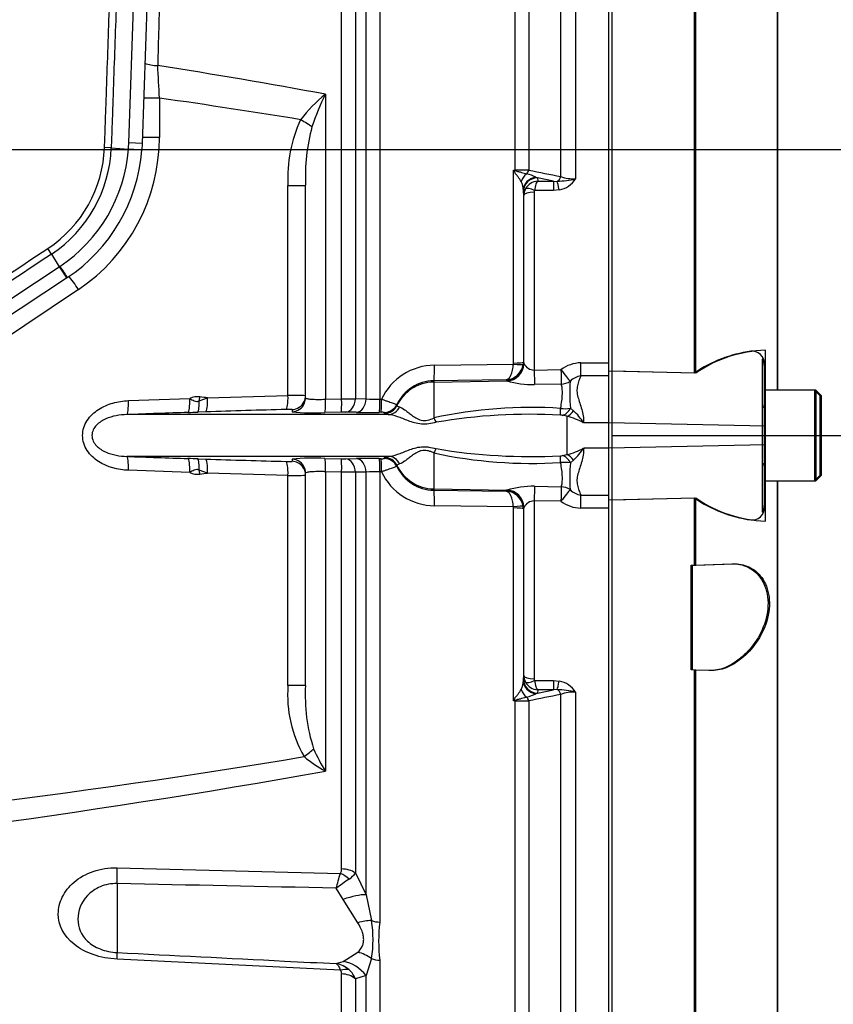
# Model space of a CAD drawing. Units: millimetres. Extents: x 0 to 594, y 0 to 420.
# Drawn here: x 120 to 135, y 330 to 347 of the extents above; entities that cross this region are included whole.
import ezdxf
from ezdxf.enums import TextEntityAlignment as Align
from ezdxf.lldxf.tags import DXFTag

# ---------------------------------------------------------------- set-up
doc = ezdxf.new("R2010")
doc.units = ezdxf.units.MM
for name, color, linetype in [('Default', 7, 'Continuous'), ('II0-20SHORT-STD', 7, 'Continuous'), ('II1-01-STD', 7, 'Continuous'), ('II1-04SHW-STD', 7, 'Continuous'), ('PART4', 7, 'Continuous'), ('TSH-1', 7, 'Continuous')]:
    doc.layers.add(name, color=color, linetype=linetype)
doc.styles.add('SEACAD_Arial', font='arial.ttf')
tags = doc.linetypes.add('HIDDEN2', pattern=[4.7625, 3.175, -1.5875]).pattern_tags.tags
tags[6:7] = [DXFTag(74, 4), DXFTag(75, 0), DXFTag(340, '0'), DXFTag(46, 0.0), DXFTag(50, 0.0), DXFTag(44, 0.0), DXFTag(45, 0.0)]
tags[4:5] = [DXFTag(74, 4), DXFTag(75, 0), DXFTag(340, '0'), DXFTag(46, 0.0), DXFTag(50, 0.0), DXFTag(44, 0.0), DXFTag(45, 0.0)]
doc.dimstyles.new('ISO-InstDr', dxfattribs={"dimtxt": 3.2, "dimasz": 4.48, "dimexe": 1.6, "dimexo": 1.6, "dimgap": 0.8, "dimtad": 1, "dimdec": 0, "dimlfac": 8, "dimzin": 0, "dimdsep": 46, "dimtxsty": 'SEACAD_Arial', "dimblk1": '_SE_FILLED', "dimblk2": '_SE_FILLED', "dimsah": 1, "dimcen": 1.6, "dimadec": 0, "dimazin": 0, "dimtfac": 0.5, "dimtofl": 0, "dimtmove": 0, "dimatfit": 3, "dimfxl": 1, "dimtzin": 0, "dimarcsym": 0})

# ---------------------------------------------------------------- blocks, each defined once
blk = doc.blocks.new('SE4')
at = {"layer": 'II0-20SHORT-STD', "color": 7, "linetype": 'HIDDEN2'}
for p, q in [((130.891, 341.138), (130.891, 353.187)), ((132.366, 341.107), (132.366, 353.138)), ((133.861, 340.8), (133.861, 351.404)), ((133.578, 341.353), (133.578, 340.089)), ((132.366, 341.107), (130.891, 341.138)), ((130.891, 340.212), (130.891, 341.138)), ((133.616, 341.272), (133.616, 341.24)), ((133.616, 341.24), (133.616, 340.8)), ((133.616, 340.8), (133.616, 339.175)), ((134.516, 340.8), (133.616, 340.8)), ((134.516, 340.8), (134.516, 339.175)), ((134.616, 340.7), (134.516, 340.8)), ((134.616, 339.275), (134.616, 340.7)), ((130.891, 339.763), (130.891, 340.212)), ((133.578, 340.089), (133.578, 339.886)), ((130.891, 338.837), (130.891, 339.763)), ((133.578, 339.886), (133.578, 338.619)), ((134.516, 339.175), (134.616, 339.275)), ((133.616, 339.175), (133.616, 338.731)), ((133.616, 339.175), (134.516, 339.175)), ((133.861, 328.809), (133.861, 339.175)), ((130.891, 338.837), (132.366, 338.868)), ((132.366, 337.663), (132.366, 338.868)), ((130.891, 326.789), (130.891, 338.837)), ((133.616, 338.731), (133.616, 338.698)), ((132.303, 337.661), (132.366, 337.663)), ((132.303, 335.786), (132.303, 337.661)), ((132.366, 337.663), (133.037, 337.686)), ((132.366, 335.784), (132.303, 335.786)), ((132.366, 326.838), (132.366, 335.784)), ((132.623, 335.775), (132.366, 335.784))]:
    blk.add_line(p, q, dxfattribs=at)
for centre, radius, start, end in [((133.69, 339.179), 2.339, 97.7582, 124.4914), ((133.4, 341.282), 0.216, 357.4345, 96.6976), ((133.566, 340.538), 0.05, 284.4775, 0), ((133.566, 339.438), 0.05, 0, 75.5225), ((133.702, 340.8), 2.349, 235.3374, 261.9935), ((133.402, 338.687), 0.214, 262.7015, 2.8887)]:
    blk.add_arc(centre, radius, start, end, dxfattribs=at)
for points, knots in [([(133.616, 341.24), (133.616, 341.257), (133.614, 341.274), (133.607, 341.306), (133.602, 341.32), (133.592, 341.343), (133.587, 341.35), (133.58, 341.356), (133.578, 341.356), (133.578, 341.353)], [0, 0, 0, 0, 0.25, 0.25, 0.5, 0.5, 0.75, 0.75, 1, 1, 1, 1]), ([(133.578, 338.619), (133.578, 338.615), (133.58, 338.615), (133.587, 338.621), (133.592, 338.628), (133.602, 338.65), (133.607, 338.665), (133.614, 338.697), (133.616, 338.714), (133.616, 338.731)], [0, 0, 0, 0, 0.25, 0.25, 0.5, 0.5, 0.75, 0.75, 1, 1, 1, 1]), ([(133.037, 337.686), (133.132, 337.69), (133.224, 337.673), (133.4, 337.593), (133.48, 337.53), (133.611, 337.35), (133.659, 337.232), (133.694, 336.957), (133.678, 336.803), (133.593, 336.518), (133.526, 336.387), (133.37, 336.162), (133.282, 336.07), (133.005, 335.845), (132.809, 335.768), (132.623, 335.775)], [0, 0, 0, 0, 0.125, 0.125, 0.25, 0.25, 0.375, 0.375, 0.5, 0.5, 0.625, 0.625, 0.75, 0.75, 1, 1, 1, 1])]:
    blk.add_open_spline(points, degree=3, knots=knots, dxfattribs=at)
at = {"layer": 'II1-01-STD', "color": 7, "linetype": 'Continuous'}
for p, q in [((130.234, 353.174), (130.234, 344.587)), ((129.968, 344.628), (129.968, 353.068)), ((129.394, 352.487), (129.394, 344.743)), ((126.722, 352.3), (126.722, 340.639)), ((129.149, 344.744), (129.149, 352.378)), ((126.476, 340.643), (126.476, 352.19)), ((126.284, 351.997), (126.284, 340.648)), ((126.038, 340.643), (126.038, 351.888)), ((125.746, 346.105), (125.746, 340.637)), ((122.771, 346.036), (122.49, 346.036)), ((122.771, 346.036), (122.771, 345.327)), ((122.771, 345.327), (122.462, 345.327)), ((129.119, 341.285), (129.119, 344.744)), ((129.119, 344.744), (129.149, 344.744)), ((129.52, 344.615), (129.547, 344.604)), ((129.547, 344.604), (129.553, 344.545)), ((129.839, 344.545), (129.547, 344.604)), ((129.553, 344.545), (129.839, 344.545)), ((129.839, 344.545), (129.9, 344.542)), ((129.839, 344.545), (129.839, 344.381)), ((125.075, 340.703), (125.075, 344.471)), ((125.075, 344.471), (125.391, 344.471)), ((125.391, 340.663), (125.391, 344.471)), ((129.296, 344.377), (129.296, 341.305)), ((129.297, 344.359), (129.296, 344.377)), ((129.304, 344.288), (129.297, 344.359)), ((129.491, 344.348), (129.491, 341.159)), ((129.839, 344.381), (129.499, 344.381)), ((129.941, 344.391), (129.839, 344.381)), ((129.304, 341.282), (129.304, 344.288)), ((121.318, 342.605), (114.874, 338.288)), ((127.701, 341.248), (129.117, 341.269)), ((129.117, 341.269), (129.119, 341.285)), ((129.296, 341.305), (129.293, 341.262)), ((129.296, 341.305), (129.304, 341.282)), ((129.304, 341.282), (129.305, 341.275)), ((129.491, 341.159), (129.971, 341.168)), ((130.329, 341.29), (130.828, 341.29)), ((130.329, 341.058), (130.329, 341.29)), ((130.828, 341.086), (130.828, 341.254)), ((128.991, 340.987), (127.69, 340.968)), ((127.69, 340.968), (127.69, 340.945)), ((127.69, 340.945), (129.001, 340.968)), ((128.997, 340.971), (128.991, 340.987)), ((129.001, 340.968), (128.997, 340.971)), ((130.828, 341.058), (130.329, 341.058)), ((127.69, 340.945), (127.69, 340.301)), ((129.976, 340.908), (129.497, 340.899)), ((122.214, 340.612), (123.313, 340.65)), ((123.485, 340.609), (123.632, 340.661)), ((123.632, 340.661), (125.075, 340.703)), ((125.746, 340.637), (126.038, 340.643)), ((126.284, 340.648), (126.476, 340.643)), ((126.722, 340.639), (126.752, 340.639)), ((127.028, 340.542), (127.028, 340.522)), ((130.14, 340.476), (130.195, 340.431)), ((126.874, 340.362), (122.185, 340.362)), ((123.601, 340.411), (123.462, 340.407)), ((126.031, 340.407), (125.739, 340.401)), ((126.305, 340.403), (126.113, 340.408)), ((126.744, 340.403), (126.714, 340.402)), ((126.807, 340.381), (126.807, 340.401)), ((130.078, 340.331), (129.995, 340.349)), ((130.078, 340.331), (130.078, 339.645)), ((130.828, 340.213), (130.378, 340.213)), ((130.828, 339.763), (130.378, 339.763)), ((126.874, 339.613), (122.185, 339.613)), ((123.462, 339.569), (123.601, 339.564)), ((125.739, 339.574), (126.031, 339.568)), ((126.113, 339.568), (126.305, 339.573)), ((126.714, 339.573), (126.744, 339.573)), ((126.807, 339.594), (126.874, 339.613)), ((126.807, 339.574), (126.807, 339.594)), ((127.69, 339.675), (127.69, 339.031)), ((129.995, 339.627), (130.078, 339.645)), ((127.078, 339.477), (127.028, 339.454)), ((127.028, 339.454), (127.028, 339.433)), ((130.195, 339.545), (130.14, 339.5)), ((123.313, 339.325), (122.214, 339.364)), ((123.632, 339.315), (123.485, 339.366)), ((125.075, 339.273), (123.632, 339.315)), ((125.075, 335.504), (125.075, 339.273)), ((125.391, 335.504), (125.391, 339.313)), ((126.038, 339.332), (125.746, 339.338)), ((125.746, 339.338), (125.746, 333.969)), ((126.038, 332.219), (126.038, 339.332)), ((126.476, 339.333), (126.284, 339.328)), ((126.284, 339.328), (126.284, 332.148)), ((126.476, 331.756), (126.476, 339.333)), ((126.752, 339.336), (126.722, 339.337)), ((126.722, 339.337), (126.722, 331.265)), ((127.69, 339.031), (129.001, 339.008)), ((127.69, 339.031), (127.69, 339.008)), ((129.497, 339.077), (129.976, 339.068)), ((127.69, 339.008), (128.991, 338.988)), ((128.991, 338.988), (128.997, 339.005)), ((128.997, 339.005), (129.001, 339.008)), ((130.329, 338.917), (130.828, 338.917)), ((130.329, 338.685), (130.329, 338.917)), ((130.828, 338.721), (130.828, 338.889)), ((129.117, 338.707), (127.701, 338.727)), ((129.119, 338.69), (129.117, 338.707)), ((129.119, 335.231), (129.119, 338.69)), ((129.296, 338.671), (129.293, 338.713)), ((129.304, 338.693), (129.296, 338.671)), ((129.296, 338.671), (129.296, 335.598)), ((129.305, 338.7), (129.304, 338.693)), ((129.304, 335.688), (129.304, 338.693)), ((129.971, 338.808), (129.491, 338.817)), ((129.491, 338.817), (129.491, 335.627)), ((130.828, 338.685), (130.329, 338.685)), ((129.297, 335.616), (129.304, 335.688)), ((125.391, 335.504), (125.075, 335.504)), ((129.296, 335.598), (129.297, 335.616)), ((129.499, 335.594), (129.839, 335.594)), ((129.839, 335.594), (129.941, 335.585)), ((129.839, 335.594), (129.839, 335.431)), ((129.547, 335.371), (129.52, 335.36)), ((129.547, 335.371), (129.839, 335.431)), ((129.553, 335.431), (129.547, 335.371)), ((129.839, 335.431), (129.553, 335.431)), ((129.9, 335.433), (129.839, 335.431)), ((129.968, 326.907), (129.968, 335.347)), ((130.234, 335.389), (130.234, 326.801)), ((129.149, 335.232), (129.119, 335.231)), ((129.149, 327.597), (129.149, 335.232)), ((129.394, 335.232), (129.394, 327.488)), ((122.013, 332.239), (126.015, 332.138)), ((126.284, 332.148), (126.476, 331.756)), ((122.013, 331.956), (122.013, 330.72)), ((126.067, 331.672), (125.942, 331.874)), ((126.328, 331.254), (126.067, 331.672)), ((126.476, 331.756), (126.574, 331.292)), ((126.067, 330.558), (126.328, 330.725)), ((126.015, 330.403), (122.013, 330.601)), ((125.942, 330.521), (126.067, 330.558)), ((126.574, 330.612), (126.476, 330.306)), ((126.722, 330.582), (126.722, 327.675)), ((126.038, 328.088), (126.038, 330.338)), ((126.476, 330.306), (126.284, 330.249)), ((126.284, 330.249), (126.284, 327.978)), ((126.476, 327.785), (126.476, 330.306))]:
    blk.add_line(p, q, dxfattribs=at)
for centre, radius, start, end in [((279.28, 342.805), 156.587, 178.11648, 178.60423), ((103.878, 227.325), 120.776, 79.56822, 81.01527), ((21.299, 340.87), 101.604, 2.91444, 3.24402), ((127.428, 344.034), 2.668, 129.0957, 142.8042), ((130.228, 343.911), 4.99, 153.9131, 161.1734), ((127.512, 344.609), 2.441, 154.823, 183.2259), ((128.905, 344.621), 3.517, 165.1695, 182.4301), ((119.494, 345.327), 3.276, 303.824, 360), ((136.957, 348.546), 8.712, 205.8741, 206.062), ((130.304, 348.882), 4.304, 254.0191, 254.4315), ((129.164, 310.203), 34.541, 89.6174, 90.0247), ((129.011, 343.556), 1.176, 64.3448, 72.9017), ((169.248, 542.853), 202.079, 258.62568, 258.79168), ((128.908, 344.373), 0.388, 0.6764, 25.6171), ((129.566, 344.281), 0.264, 92.9215, 150.9799), ((129.716, 347.204), 2.668, 273.9659, 281.1937), ((129.863, 344.824), 0.44, 280.1728, 327.3371), ((130.219, 345.36), 0.774, 251.0778, 271.0548), ((129.558, 344.286), 0.254, 150.9991, 179.6493), ((129.564, 344.349), 0.0732, 153.3485, 180.1926), ((127.712, 340.187), 1.061, 90.592, 154.766), ((128.977, 341.306), 0.319, 272.5201, 352.1579), ((129.503, 341.383), 0.225, 208.6916, 267.0011), ((130.342, 340.668), 0.622, 91.2051, 126.6138), ((127.702, 340.221), 0.747, 90.876, 154.5227), ((129.48, 342.591), 1.692, 253.5836, 270.5776), ((130.381, 340.721), 0.341, 98.9136, 135.92), ((132.8, 340.738), 2.673, 175.2784, 185.6402), ((123.453, 340.363), 0.32, 82.3417, 115.8686), ((125.205, 335.719), 4.985, 87.8652, 91.4905), ((125.939, 353.552), 12.909, 270.4407, 271.5307), ((126.641, 343.163), 2.526, 266.253, 271.8259), ((130.909, 113.614), 226.915, 91.4812, 91.8455), ((138.44, 340.209), 13.293, 178.9552, 179.1191), ((129.424, 332.461), 8.03, 86.1368, 102.4698), ((130.036, 341.238), 0.77, 264.6804, 277.763), ((129.513, 339.673), 1.019, 31.979, 48.0321), ((133.726, 26.849), 313.725, 91.90758, 92.10834), ((119.685, 453.973), 113.629, 271.81441, 271.90454), ((125.512, 343.729), 3.336, 263.7324, 273.9036), ((126.076, 338.501), 1.907, 88.9045, 91.3609), ((126.519, 350.452), 10.052, 268.7776, 271.107), ((126.765, 340.042), 0.361, 83.3965, 93.4407), ((129.4, 330.514), 9.853, 86.7348, 99.7553), ((129.964, 340.15), 0.201, 80.9587, 90.7204), ((129.777, 339.123), 1.245, 61.101, 75.9791), ((129.409, 349.616), 10.006, 260.3448, 273.1652), ((129.779, 340.845), 1.237, 283.9754, 298.9444), ((129.513, 340.303), 1.019, 311.9679, 328.021), ((133.813, 655.606), 316.207, 267.89245, 268.09164), ((119.685, 225.977), 113.655, 88.09547, 88.18558), ((130.909, 566.362), 226.915, 268.1545, 268.5188), ((125.512, 336.249), 3.333, 86.092, 96.272), ((138.582, 339.769), 13.436, 180.8818, 181.0439), ((126.076, 341.474), 1.907, 268.6391, 271.0955), ((126.519, 329.523), 10.052, 88.893, 91.2224), ((126.765, 339.933), 0.361, 266.555, 276.6079), ((129.438, 347.704), 8.217, 257.718, 273.6754), ((129.964, 339.826), 0.202, 269.2902, 279.0308), ((125.085, 340.198), 0.677, 266.5227, 275.4136), ((127.702, 339.754), 0.747, 205.4773, 269.124), ((130.036, 338.737), 0.769, 82.235, 95.3216), ((132.679, 339.238), 2.552, 174.1134, 184.9681), ((123.453, 339.613), 0.32, 244.1314, 277.6583), ((125.202, 344.792), 5.52, 268.6852, 271.959), ((125.939, 326.427), 12.906, 88.4692, 89.5594), ((126.641, 336.812), 2.526, 88.1741, 93.747), ((127.712, 339.789), 1.061, 205.234, 269.408), ((129.479, 337.387), 1.69, 89.4114, 106.4274), ((128.977, 338.67), 0.319, 7.8421, 87.4799), ((130.381, 339.254), 0.341, 224.0871, 261.0794), ((129.503, 338.592), 0.225, 92.9984, 151.3089), ((130.342, 339.307), 0.622, 233.3862, 268.7948), ((129.558, 335.689), 0.254, 180.3508, 209.0008), ((127.258, 335.334), 2.189, 175.5354, 210.2185), ((128.497, 335.328), 3.112, 176.761, 197.8868), ((128.908, 335.603), 0.388, 334.3829, 359.3236), ((129.566, 335.694), 0.264, 209.0201, 267.0785), ((129.564, 335.627), 0.0731, 179.7881, 206.6707), ((129.863, 335.151), 0.44, 32.6629, 79.8272), ((129.011, 336.42), 1.176, 287.0983, 295.6552), ((169.248, 137.122), 202.079, 101.20832, 101.37432), ((129.716, 332.772), 2.668, 78.8063, 86.0341), ((130.219, 334.615), 0.774, 88.9452, 108.9222), ((136.957, 331.43), 8.712, 153.938, 154.1259), ((130.304, 331.093), 4.304, 105.5685, 105.9809), ((129.164, 369.772), 34.541, 269.9753, 270.3826), ((129.133, 335.989), 3.944, 204.2003, 210.809), ((126.901, 336.048), 2.378, 229.7935, 240.9351), ((97.401, 494.253), 162.771, 275.36279, 280.02852), ((11.157, 363.499), 119.062, 344.59596, 344.72803), ((125.903, 332.214), 0.135, 325.8669, 2.1017), ((125.986, 332.335), 0.352, 302.2494, 327.8599), ((129.847, 326.614), 6.55, 124.1132, 126.594), ((124.432, 330.952), 2.169, 350.9742, 9.0258), ((129.411, 330.924), 2.71, 172.7663, 187.2337), ((125.861, 330.061), 0.468, 47.9844, 79.9368), ((125.942, 330.34), 0.0964, 358.7426, 40.6616), ((125.911, 330.109), 0.398, 20.6198, 48.7523)]:
    blk.add_arc(centre, radius, start, end, dxfattribs=at)
for centre, major_axis, ratio, start_param, end_param in [((122.72, 346.831), (0.375, -0.009), 0.563648, 4.127771, 4.778193), ((85.321, 339.988), (54.587, 0), 0.152285, 0.748881, 0.814739), ((125.244, 345.647), (0.326, -0.185), 0.0792, 0.689556, 1.432044), ((129.161, 344.624), (0.16, 0.192), 0.340602, 1.254522, 1.355467), ((129.142, 344.791), (-0.001, -0.125), 0.061041, 1.108977, 1.180245), ((129.457, 344.485), (0.108, 0.226), 0.822249, 1.016075, 1.716314), ((129.306, 344.776), (-0.025, -0.122), 0.751899, 0.823914, 1.450585), ((129.546, 344.376), (-0.25, -0.014), 0.965287, 4.766039, 6.220484), ((129.547, 344.358), (0.249, 0.022), 0.984696, 1.485389, 3.047427), ((129.88, 344.66), (-0.025, -0.123), 0.746659, 0.478792, 1.465765), ((129.941, 344.308), (-0.048, 0.245), 0.067146, -1.238518, -0.312206), ((129.491, 344.287), (-0.188, 0), 0.329104, 4.712389, 6.265732), ((129.499, 344.319), (-0.167, 0.085), 0.298597, 4.864078, 6.180084), ((121.259, 342.605), (0.209, -0.312), 0.132611, 1.482173, 2.340418), ((127.685, 341.28), (0.005, -0.312), 0.051095, 0.05242, 1.468199), ((128.991, 341.283), (-0.297, -0.098), 0.998497, 1.268498, 2.819208), ((128.996, 341.28), (-0.107, -0.294), 0.989428, 0.369146, 1.901932), ((129.108, 341.288), (0.186, -0.025), 0.094912, 4.778143, 6.258832), ((129.109, 341.305), (0.187, 0), 0.104191, 4.764749, 6.265732), ((129.491, 341.186), (0.006, -0.312), 0.001748, -1.482328, -0.401854), ((129.971, 341.196), (0.185, -0.252), 0.05274, 4.784324, 5.895551), ((129.971, 341.196), (0.006, -0.312), 0.001759, -1.481629, -0.398446), ((127.703, 340.196), (-0.75, 0), 0.99863, 4.729842, 5.832788), ((129.971, 341.196), (-0.302, -0.081), 0.917435, 1.347262, 1.892499), ((122.174, 340.612), (0.009, -0.25), 0.158897, 0.031968, 1.564962), ((123.273, 340.65), (0.008, -0.25), 0.158916, 0.035555, 1.565517), ((123.452, 340.656), (0.008, -0.25), 0.127752, 0.036006, 1.378072), ((123.436, 340.68), (0.05, 0.372), 0.157637, 4.543481, 4.733442), ((119.757, 339.988), (5.774, 0), 0.157219, 0.835123, 0.866536), ((123.592, 340.661), (0.008, -0.25), 0.158922, 0.036644, 1.565704), ((125.036, 340.703), (0.006, -0.25), 0.15895, 0.041737, 1.566714), ((125.141, 340.701), (0.25, 0), 0.999125, 5.848734, 6.283185), ((125.141, 340.663), (0.25, 0), 0.999047, 5.881779, 6.283185), ((125.733, 340.651), (0.006, -0.25), 0.051178, 0.04616, 1.515127), ((126.025, 340.657), (0.005, -0.25), 0.051247, 0.046867, 1.514745), ((126.107, 340.657), (-0.006, -0.25), 0.708005, 0.066628, 1.549122), ((126.3, 340.652), (-0.007, -0.25), 0.70799, 0.067521, 1.551397), ((126.709, 340.652), (0.004, -0.25), 0.051517, 0.048736, 1.517167), ((126.739, 340.652), (0.004, -0.25), 0.051525, 0.048797, 1.517141), ((125.141, 340.663), (0.25, 0), 0.999047, 4.741316, 5.881779), ((125.141, 340.701), (0.25, 0), 0.999125, 4.743872, 5.848734), ((126.803, 340.631), (0.25, 0.008), 0.998791, 4.698922, 5.801374), ((126.802, 340.651), (0.25, 0.009), 0.998804, 4.696804, 5.478176), ((126.87, 340.612), (-0.03, -0.248), 0.941036, 0.146894, 1.214152), ((126.802, 340.651), (0.25, 0.009), 0.998804, 5.478176, 5.800024), ((129.961, 340.593), (-0.001, -0.25), 0.021315, 0.249613, 1.064235), ((129.995, 340.589), (-0.071, -0.24), 0.712778, 0.397742, 1.297971), ((130.078, 340.559), (-0.097, -0.23), 0.659405, 0.568335, 1.274455), ((127.686, 340.383), (0.102, -0.228), 0.122773, -1.26023, -0.863274), ((127.686, 339.593), (0.102, 0.228), 0.122773, 0.863274, 1.26023), ((122.174, 339.364), (0.009, 0.25), 0.158897, 4.718224, 6.251217), ((123.273, 339.325), (0.008, 0.25), 0.158916, 4.717668, 6.247631), ((123.452, 339.319), (0.008, 0.25), 0.127752, 4.905113, 6.247179), ((123.592, 339.315), (0.008, 0.25), 0.158922, 4.717481, 6.246541), ((125.141, 339.313), (0.25, 0), 0.999047, 0.337399, 1.54187), ((125.733, 339.325), (0.006, 0.25), 0.051178, 4.768058, 6.237025), ((126.025, 339.318), (0.005, 0.25), 0.051247, 4.768441, 6.236318), ((126.107, 339.318), (-0.006, 0.25), 0.708005, 4.734063, 6.216557), ((126.3, 339.323), (-0.007, 0.25), 0.70799, 4.731788, 6.215664), ((126.709, 339.323), (0.004, 0.25), 0.051517, 4.766019, 6.234449), ((126.739, 339.323), (0.004, 0.25), 0.051525, 4.766044, 6.234389), ((126.803, 339.345), (0.25, -0.008), 0.998791, 0.481811, 1.584264), ((126.802, 339.325), (0.25, -0.009), 0.998804, 0.483162, 1.586381), ((126.87, 339.364), (-0.03, 0.248), 0.941036, 5.069033, 6.136291), ((129.961, 339.382), (-0.001, 0.25), 0.021315, -1.064235, -0.249613), ((129.995, 339.386), (-0.071, 0.24), 0.712778, 4.985214, 5.885444), ((130.078, 339.416), (-0.097, 0.23), 0.659405, 5.00873, 5.71485), ((125.036, 339.273), (0.006, 0.25), 0.15895, 4.716471, 6.241448), ((125.141, 339.275), (0.25, 0), 0.999125, 0.671527, 1.539313), ((125.141, 339.275), (0.25, 0), 0.999125, 0, 0.671527), ((125.141, 339.313), (0.25, 0), 0.999047, 0, 0.337399), ((127.703, 339.78), (-0.75, 0), 0.99863, 0.450397, 1.553343), ((123.436, 339.296), (-0.05, 0.372), 0.157637, 4.691336, 4.881297), ((119.757, 339.988), (5.774, 0), 0.157219, -0.866536, -0.835123), ((129.491, 338.789), (0.006, 0.312), 0.001748, 0.401854, 1.482328), ((129.971, 338.78), (0.006, 0.312), 0.001759, 0.398446, 1.481629), ((129.971, 338.78), (0.302, -0.081), 0.917435, 1.249094, 1.79433), ((127.685, 338.696), (0.005, 0.312), 0.051095, 4.814986, 6.230765), ((128.991, 338.693), (0.297, -0.098), 0.998497, 0.322385, 1.873095), ((128.996, 338.696), (0.107, -0.294), 0.989428, 1.23966, 2.772447), ((129.971, 338.78), (0.185, 0.252), 0.05274, 0.387634, 1.498862), ((129.108, 338.688), (0.186, 0.025), 0.094912, 0.024353, 1.505042), ((129.109, 338.67), (0.188, 0), 0.104191, 0.017453, 1.518436), ((129.491, 335.689), (-0.187, 0), 0.329104, 0.017453, 1.570796), ((129.546, 335.6), (-0.25, 0.014), 0.965287, 0.062701, 1.517146), ((129.547, 335.618), (-0.249, 0.022), 0.984696, 0.094166, 1.656204), ((129.499, 335.656), (-0.167, -0.085), 0.298597, 0.103102, 1.419107), ((129.941, 335.668), (-0.048, -0.245), 0.067146, 0.312206, 1.238518), ((129.457, 335.49), (-0.108, 0.226), 0.822249, 1.425279, 2.125518), ((129.88, 335.316), (-0.025, 0.123), 0.746659, 4.81742, 5.804394), ((129.161, 335.351), (0.16, -0.192), 0.340602, -1.355467, -1.254522), ((129.142, 335.184), (-0.001, 0.125), 0.061041, -1.180245, -1.108977), ((129.306, 335.199), (-0.025, 0.122), 0.751899, 4.8326, 5.459272), ((125.307, 334.232), (0.3, 0.225), 0.096244, -1.443296, -0.774155), ((83.592, 339.988), (56.336, 0), 0.152285, -1.046874, -0.735461), ((121.98, 331.826), (0.015, 0.625), 0.048297, -1.358717, -0.847219), ((125.995, 331.892), (-0.305, 0.218), 0.601288, 4.551555, 5.059429), ((126.019, 331.975), (0.375, 0), 0.651814, 0.785398, 1.518436), ((126.034, 331.458), (0.576, 0.242), 0.300551, 0.579888, 1.388584), ((126.295, 330.897), (0.565, 0.267), 0.516611, 0.830872, 1.275136), ((126.742, 331.53), (-0.375, 0), 0.70747, 1.107796, 1.518436), ((126.295, 330.186), (-0.485, 0.394), 0.814235, 4.795662, 5.239926), ((121.98, 330.101), (0.031, 0.624), 0.020288, -0.639685, -0.128187), ((126.034, 329.956), (-0.327, 0.533), 0.900901, 4.820671, 5.629367), ((126.742, 330.868), (-0.375, 0), 0.76283, 1.107796, 1.518436), ((125.995, 330.101), (0.285, 0.243), 0.697385, 0.467544, 0.975418), ((126.019, 330.035), (0.375, 0), 0.809685, 0.785398, 1.518436)]:
    blk.add_ellipse(centre, major_axis=major_axis, ratio=ratio, start_param=start_param, end_param=end_param, dxfattribs=at)
for points, knots in [([(129.258, 344.54), (129.243, 344.567), (129.223, 344.595), (129.19, 344.638), (129.178, 344.653), (129.159, 344.676), (129.153, 344.684), (129.141, 344.701), (129.136, 344.709), (129.131, 344.718)], [0, 0, 0, 0, 0.5, 0.5, 0.75, 0.75, 0.875, 0.875, 1, 1, 1, 1]), ([(129.148, 344.736), (129.158, 344.731), (129.168, 344.728), (129.188, 344.723), (129.198, 344.72), (129.227, 344.713), (129.246, 344.708), (129.282, 344.7), (129.298, 344.696), (129.329, 344.688), (129.344, 344.683), (129.356, 344.679)], [0, 0, 0, 0, 0.125, 0.125, 0.25, 0.25, 0.5, 0.5, 0.75, 0.75, 1, 1, 1, 1]), ([(129.553, 344.545), (129.55, 344.543), (129.547, 344.54), (129.542, 344.534), (129.539, 344.53), (129.531, 344.516), (129.526, 344.504), (129.517, 344.476), (129.513, 344.459), (129.505, 344.422), (129.502, 344.403), (129.499, 344.381)], [0, 0, 0, 0, 0.125, 0.125, 0.25, 0.25, 0.5, 0.5, 0.75, 0.75, 1, 1, 1, 1]), ([(128.991, 340.987), (128.999, 340.988), (129.006, 340.991), (129.021, 340.999), (129.029, 341.005), (129.05, 341.026), (129.063, 341.046), (129.086, 341.096), (129.096, 341.126), (129.107, 341.177), (129.11, 341.194), (129.115, 341.231), (129.116, 341.249), (129.117, 341.269)], [0, 0, 0, 0, 0.125, 0.125, 0.25, 0.25, 0.5, 0.5, 0.75, 0.75, 0.875, 0.875, 1, 1, 1, 1]), ([(130.329, 341.058), (130.317, 341.03), (130.305, 341.002), (130.283, 340.943), (130.273, 340.912), (130.259, 340.849), (130.256, 340.816), (130.26, 340.748), (130.266, 340.713), (130.285, 340.642), (130.296, 340.606), (130.32, 340.532), (130.332, 340.495), (130.363, 340.379), (130.378, 340.299), (130.378, 340.213)], [0, 0, 0, 0, 0.125, 0.125, 0.25, 0.25, 0.375, 0.375, 0.5, 0.5, 0.625, 0.625, 0.75, 0.75, 1, 1, 1, 1]), ([(129.965, 340.472), (129.974, 340.52), (129.981, 340.566), (129.992, 340.653), (129.995, 340.694), (129.997, 340.75), (129.997, 340.767), (129.996, 340.801), (129.994, 340.817), (129.989, 340.861), (129.984, 340.886), (129.976, 340.908)], [0, 0, 0, 0, 0.25, 0.25, 0.5, 0.5, 0.625, 0.625, 0.75, 0.75, 1, 1, 1, 1]), ([(122.214, 339.364), (122.025, 339.371), (121.836, 339.418), (121.598, 339.573), (121.527, 339.639), (121.424, 339.798), (121.393, 339.894), (121.393, 340.084), (121.424, 340.179), (121.529, 340.339), (121.6, 340.404), (121.759, 340.506), (121.847, 340.544), (122.027, 340.595), (122.119, 340.608), (122.214, 340.612)], [0, 0, 0, 0, 0.25, 0.25, 0.375, 0.375, 0.5, 0.5, 0.625, 0.625, 0.75, 0.75, 0.875, 0.875, 1, 1, 1, 1]), ([(123.313, 340.65), (123.327, 340.643), (123.341, 340.636), (123.368, 340.622), (123.381, 340.615), (123.41, 340.604), (123.424, 340.599), (123.448, 340.599), (123.455, 340.6), (123.471, 340.604), (123.478, 340.606), (123.485, 340.609)], [0, 0, 0, 0, 0.25, 0.25, 0.5, 0.5, 0.75, 0.75, 0.875, 0.875, 1, 1, 1, 1]), ([(125.391, 340.663), (125.391, 340.66), (125.393, 340.658), (125.402, 340.653), (125.408, 340.651), (125.426, 340.647), (125.436, 340.645), (125.462, 340.642), (125.477, 340.64), (125.509, 340.638), (125.527, 340.637), (125.565, 340.636), (125.586, 340.635), (125.651, 340.635), (125.698, 340.635), (125.746, 340.637)], [0, 0, 0, 0, 0.125, 0.125, 0.25, 0.25, 0.375, 0.375, 0.5, 0.5, 0.625, 0.625, 0.75, 0.75, 1, 1, 1, 1]), ([(126.752, 340.639), (126.77, 340.633), (126.789, 340.627), (126.824, 340.614), (126.841, 340.608), (126.874, 340.597), (126.889, 340.591), (126.919, 340.58), (126.932, 340.575), (126.958, 340.566), (126.969, 340.562), (126.989, 340.555), (126.998, 340.552), (127.012, 340.547), (127.017, 340.545), (127.025, 340.543), (127.027, 340.542), (127.028, 340.542)], [0, 0, 0, 0, 0.125, 0.125, 0.25, 0.25, 0.375, 0.375, 0.5, 0.5, 0.625, 0.625, 0.75, 0.75, 0.875, 0.875, 1, 1, 1, 1]), ([(125.149, 340.451), (125.149, 340.452), (125.146, 340.452), (125.136, 340.453), (125.128, 340.453), (125.1, 340.454), (125.073, 340.454), (125.044, 340.453)], [0, 0, 0, 0, 0.25, 0.25, 0.5, 0.5, 1, 1, 1, 1]), ([(127.028, 340.522), (127.028, 340.519), (127.032, 340.516), (127.048, 340.507), (127.061, 340.503), (127.078, 340.499)], [0, 0, 0, 0, 0.5, 0.5, 1, 1, 1, 1]), ([(127.078, 340.499), (127.104, 340.492), (127.133, 340.475), (127.185, 340.437), (127.204, 340.422), (127.245, 340.391), (127.267, 340.373), (127.314, 340.338), (127.34, 340.319), (127.397, 340.286), (127.429, 340.271), (127.482, 340.258), (127.501, 340.255), (127.54, 340.255), (127.559, 340.257), (127.618, 340.269), (127.654, 340.284), (127.69, 340.301)], [0, 0, 0, 0, 0.25, 0.25, 0.375, 0.375, 0.5, 0.5, 0.625, 0.625, 0.75, 0.75, 0.8125, 0.8125, 0.875, 0.875, 1, 1, 1, 1]), ([(122.185, 340.362), (122.055, 340.359), (121.926, 340.337), (121.748, 340.257), (121.69, 340.222), (121.597, 340.125), (121.561, 340.059), (121.561, 339.918), (121.596, 339.852), (121.689, 339.755), (121.746, 339.719), (121.926, 339.638), (122.055, 339.617), (122.185, 339.613)], [0, 0, 0, 0, 0.25, 0.25, 0.375, 0.375, 0.5, 0.5, 0.625, 0.625, 0.75, 0.75, 1, 1, 1, 1]), ([(126.874, 340.362), (126.851, 340.365), (126.835, 340.368), (126.813, 340.374), (126.807, 340.378), (126.807, 340.381)], [0, 0, 0, 0, 0.5, 0.5, 1, 1, 1, 1]), ([(127.731, 340.225), (127.687, 340.212), (127.644, 340.202), (127.556, 340.19), (127.512, 340.188), (127.427, 340.195), (127.386, 340.203), (127.308, 340.225), (127.271, 340.238), (127.164, 340.277), (127.1, 340.304), (126.979, 340.345), (126.925, 340.359), (126.874, 340.362)], [0, 0, 0, 0, 0.125, 0.125, 0.25, 0.25, 0.375, 0.375, 0.5, 0.5, 0.75, 0.75, 1, 1, 1, 1]), ([(126.874, 339.613), (126.925, 339.616), (126.979, 339.63), (127.1, 339.671), (127.164, 339.698), (127.27, 339.738), (127.307, 339.751), (127.385, 339.772), (127.426, 339.781), (127.49, 339.786), (127.512, 339.786), (127.556, 339.785), (127.578, 339.783), (127.644, 339.773), (127.687, 339.763), (127.731, 339.751)], [0, 0, 0, 0, 0.25, 0.25, 0.5, 0.5, 0.625, 0.625, 0.75, 0.75, 0.8125, 0.8125, 0.875, 0.875, 1, 1, 1, 1]), ([(130.378, 339.763), (130.378, 339.72), (130.374, 339.678), (130.361, 339.597), (130.352, 339.558), (130.332, 339.481), (130.32, 339.444), (130.297, 339.37), (130.285, 339.334), (130.266, 339.264), (130.26, 339.229), (130.256, 339.161), (130.259, 339.128), (130.272, 339.064), (130.283, 339.033), (130.305, 338.974), (130.317, 338.945), (130.329, 338.917)], [0, 0, 0, 0, 0.125, 0.125, 0.25, 0.25, 0.375, 0.375, 0.5, 0.5, 0.625, 0.625, 0.75, 0.75, 0.875, 0.875, 1, 1, 1, 1]), ([(127.69, 339.675), (127.672, 339.683), (127.654, 339.691), (127.617, 339.705), (127.597, 339.711), (127.559, 339.719), (127.539, 339.721), (127.501, 339.72), (127.482, 339.718), (127.446, 339.709), (127.429, 339.703), (127.397, 339.689), (127.382, 339.681), (127.34, 339.656), (127.314, 339.637), (127.266, 339.602), (127.245, 339.585), (127.204, 339.553), (127.185, 339.538), (127.133, 339.5), (127.104, 339.483), (127.078, 339.477)], [0, 0, 0, 0, 0.0625, 0.0625, 0.125, 0.125, 0.1875, 0.1875, 0.25, 0.25, 0.3125, 0.3125, 0.375, 0.375, 0.5, 0.5, 0.625, 0.625, 0.75, 0.75, 1, 1, 1, 1]), ([(123.485, 339.366), (123.478, 339.369), (123.47, 339.372), (123.455, 339.375), (123.447, 339.376), (123.424, 339.376), (123.409, 339.372), (123.381, 339.36), (123.368, 339.354), (123.341, 339.339), (123.327, 339.332), (123.313, 339.325)], [0, 0, 0, 0, 0.125, 0.125, 0.25, 0.25, 0.5, 0.5, 0.75, 0.75, 1, 1, 1, 1]), ([(127.028, 339.433), (127.026, 339.433), (127.019, 339.431), (126.998, 339.423), (126.989, 339.42), (126.969, 339.413), (126.958, 339.409), (126.92, 339.395), (126.89, 339.385), (126.841, 339.367), (126.824, 339.361), (126.789, 339.349), (126.77, 339.342), (126.752, 339.336)], [0, 0, 0, 0, 0.25, 0.25, 0.375, 0.375, 0.5, 0.5, 0.75, 0.75, 0.875, 0.875, 1, 1, 1, 1]), ([(129.976, 339.068), (129.984, 339.089), (129.989, 339.115), (129.994, 339.159), (129.996, 339.175), (129.997, 339.209), (129.997, 339.226), (129.995, 339.282), (129.992, 339.323), (129.981, 339.409), (129.974, 339.455), (129.965, 339.503)], [0, 0, 0, 0, 0.25, 0.25, 0.375, 0.375, 0.5, 0.5, 0.75, 0.75, 1, 1, 1, 1]), ([(125.746, 339.338), (125.722, 339.339), (125.699, 339.34), (125.653, 339.34), (125.63, 339.341), (125.586, 339.34), (125.566, 339.34), (125.527, 339.338), (125.509, 339.337), (125.477, 339.335), (125.462, 339.334), (125.437, 339.331), (125.426, 339.329), (125.4, 339.323), (125.391, 339.318), (125.391, 339.313)], [0, 0, 0, 0, 0.125, 0.125, 0.25, 0.25, 0.375, 0.375, 0.5, 0.5, 0.625, 0.625, 0.75, 0.75, 1, 1, 1, 1]), ([(129.117, 338.707), (129.116, 338.726), (129.115, 338.745), (129.11, 338.781), (129.107, 338.799), (129.096, 338.849), (129.086, 338.88), (129.063, 338.929), (129.05, 338.95), (129.029, 338.971), (129.021, 338.976), (129.006, 338.985), (128.999, 338.987), (128.991, 338.988)], [0, 0, 0, 0, 0.125, 0.125, 0.25, 0.25, 0.5, 0.5, 0.75, 0.75, 0.875, 0.875, 1, 1, 1, 1]), ([(129.499, 335.594), (129.502, 335.573), (129.505, 335.553), (129.513, 335.516), (129.517, 335.5), (129.526, 335.472), (129.531, 335.46), (129.539, 335.446), (129.542, 335.442), (129.547, 335.435), (129.55, 335.433), (129.553, 335.431)], [0, 0, 0, 0, 0.25, 0.25, 0.5, 0.5, 0.75, 0.75, 0.875, 0.875, 1, 1, 1, 1]), ([(129.131, 335.257), (129.136, 335.266), (129.141, 335.275), (129.153, 335.291), (129.159, 335.299), (129.178, 335.322), (129.19, 335.337), (129.223, 335.381), (129.243, 335.408), (129.258, 335.435)], [0, 0, 0, 0, 0.125, 0.125, 0.25, 0.25, 0.5, 0.5, 1, 1, 1, 1]), ([(129.356, 335.296), (129.331, 335.288), (129.3, 335.28), (129.246, 335.267), (129.227, 335.262), (129.198, 335.255), (129.188, 335.253), (129.168, 335.247), (129.158, 335.244), (129.148, 335.24)], [0, 0, 0, 0, 0.5, 0.5, 0.75, 0.75, 0.875, 0.875, 1, 1, 1, 1]), ([(122.013, 330.601), (121.863, 330.609), (121.717, 330.637), (121.452, 330.729), (121.336, 330.792), (121.053, 331.018), (120.958, 331.213), (120.957, 331.514), (120.981, 331.616), (121.076, 331.81), (121.147, 331.903), (121.335, 332.063), (121.453, 332.13), (121.717, 332.22), (121.863, 332.242), (122.013, 332.239)], [0, 0, 0, 0, 0.125, 0.125, 0.25, 0.25, 0.5, 0.5, 0.625, 0.625, 0.75, 0.75, 0.875, 0.875, 1, 1, 1, 1]), ([(122.013, 331.956), (121.905, 331.959), (121.801, 331.938), (121.62, 331.861), (121.543, 331.806), (121.363, 331.616), (121.309, 331.463), (121.309, 331.175), (121.362, 331.036), (121.541, 330.869), (121.617, 330.82), (121.801, 330.748), (121.905, 330.725), (122.013, 330.72)], [0, 0, 0, 0, 0.125, 0.125, 0.25, 0.25, 0.5, 0.5, 0.75, 0.75, 0.875, 0.875, 1, 1, 1, 1]), ([(126.328, 330.725), (126.36, 330.754), (126.386, 330.788), (126.414, 330.845), (126.421, 330.865), (126.431, 330.908), (126.433, 330.93), (126.433, 330.976), (126.431, 331), (126.421, 331.05), (126.414, 331.075), (126.386, 331.152), (126.36, 331.203), (126.328, 331.254)], [0, 0, 0, 0, 0.25, 0.25, 0.375, 0.375, 0.5, 0.5, 0.625, 0.625, 0.75, 0.75, 1, 1, 1, 1]), ([(122.013, 330.72), (123.013, 330.669), (124.013, 330.619), (125.013, 330.568), (125.323, 330.552), (125.633, 330.537), (125.942, 330.521)], [0, 0, 0, 0, 0.763497, 0.763497, 0.763497, 1, 1, 1, 1]), ([(125.942, 330.521), (125.946, 330.519), (125.949, 330.517), (125.956, 330.511), (125.959, 330.508), (125.969, 330.497), (125.975, 330.489), (125.993, 330.459), (126.005, 330.434), (126.015, 330.403)], [0, 0, 0, 0, 0.125, 0.125, 0.25, 0.25, 0.5, 0.5, 1, 1, 1, 1])]:
    blk.add_open_spline(points, degree=3, knots=knots, dxfattribs=at)
blk.add_open_spline([(125.942, 331.874), (124.632, 331.902), (123.323, 331.929), (122.013, 331.956)], degree=3, dxfattribs=at)
at = {"layer": 'II1-04SHW-STD', "color": 7, "linetype": 'Continuous'}
for p, q in [((122.221, 345.231), (122.324, 348.175)), ((122.563, 348.111), (122.462, 345.222)), ((122.462, 345.222), (122.221, 345.231)), ((122.462, 345.222), (122.456, 345.1)), ((121.906, 345.145), (121.786, 345.149)), ((121.906, 345.145), (122.215, 345.118)), ((120.837, 343.24), (120.77, 343.341)), ((120.837, 343.24), (120.972, 343.011)), ((120.972, 343.011), (120.984, 343.019)), ((121.106, 342.81), (114.653, 338.531)), ((121.118, 342.818), (121.106, 342.81))]:
    blk.add_line(p, q, dxfattribs=at)
for centre, radius, start, end in [((119.459, 345.327), 2.763, 355.664, 357.9988), ((119.518, 345.233), 2.269, 303.4866, 357.8745), ((119.518, 345.233), 2.39, 303.5002, 357.8798), ((119.453, 345.327), 2.77, 303.5559, 355.6706), ((119.453, 345.327), 3.011, 303.5563, 355.6641)]:
    blk.add_arc(centre, radius, start, end, dxfattribs=at)
for centre, major_axis, ratio, start_param, end_param in [((122.206, 345.119), (0.249, -0.019), 0.001234, 0, 1.535874), ((120.968, 343.019), (0.138, -0.208), 0.0001, 4.747332, 6.283185), ((120.979, 343.027), (0.138, -0.208), 0.000079, 4.74733, 6.283185)]:
    blk.add_ellipse(centre, major_axis=major_axis, ratio=ratio, start_param=start_param, end_param=end_param, dxfattribs=at)
for points, knots in [([(121.786, 345.149), (121.788, 345.213), (121.791, 345.276), (121.795, 345.403), (121.802, 345.593), (121.817, 346.036), (121.83, 346.416), (121.857, 347.176), (121.875, 347.682), (121.892, 348.189)], [0, 0, 0, 0, 0.0625, 0.0625, 0.125, 0.25, 0.5, 0.5, 1, 1, 1, 1]), ([(122.012, 348.185), (121.995, 347.678), (121.977, 347.171), (121.95, 346.411), (121.937, 346.032), (121.924, 345.652), (121.915, 345.398), (121.911, 345.272), (121.906, 345.145)], [0, 0, 0, 0, 0.5, 0.5, 0.75, 0.875, 0.875, 1, 1, 1, 1]), ([(114.301, 339.05), (114.571, 339.229), (114.84, 339.408), (115.38, 339.765), (116.188, 340.301), (116.997, 340.838), (118.614, 341.91), (119.692, 342.626), (120.77, 343.341)], [0, 0, 0, 0, 0.125, 0.125, 0.25, 0.5, 0.5, 1, 1, 1, 1]), ([(120.837, 343.24), (119.759, 342.525), (118.681, 341.81), (117.063, 340.737), (116.524, 340.38), (115.716, 339.843), (115.446, 339.665), (114.907, 339.307), (114.638, 339.128), (114.368, 338.95)], [0, 0, 0, 0, 0.5, 0.5, 0.75, 0.75, 0.875, 0.875, 1, 1, 1, 1]), ([(114.52, 338.732), (114.555, 338.755), (114.59, 338.778), (114.624, 338.801), (114.763, 338.893), (114.902, 338.985), (115.041, 339.077), (115.597, 339.446), (116.152, 339.814), (116.708, 340.183), (117.263, 340.551), (117.819, 340.92), (118.374, 341.288), (119.24, 341.863), (120.107, 342.437), (120.972, 343.011), (120.972, 343.011), (120.972, 343.011), (120.972, 343.011)], [0, 0, 0, 0, 0.016144, 0.016144, 0.016144, 0.080721, 0.080721, 0.080721, 0.339028, 0.339028, 0.339028, 0.597336, 0.597336, 0.597336, 0.999999, 0.999999, 0.999999, 1, 1, 1, 1])]:
    blk.add_open_spline(points, degree=3, knots=knots, dxfattribs=at)
at = {"layer": 'PART4', "color": 7, "linetype": 'Continuous'}
for p, q in [((130.828, 341.254), (130.828, 353.179)), ((132.391, 341.107), (132.391, 353.138)), ((133.851, 340.8), (133.851, 351.445)), ((133.641, 340.155), (133.641, 341.515)), ((132.391, 341.107), (130.828, 341.14)), ((130.828, 340.214), (130.828, 341.086)), ((134.541, 340.8), (133.641, 340.8)), ((134.541, 340.8), (134.541, 339.175)), ((134.641, 340.7), (134.541, 340.8)), ((134.641, 339.275), (134.641, 340.7)), ((130.828, 339.761), (130.828, 340.214)), ((133.641, 340.155), (130.828, 340.214)), ((133.641, 339.82), (133.641, 340.155)), ((133.641, 339.82), (130.828, 339.761)), ((130.828, 338.889), (130.828, 339.761)), ((133.641, 338.454), (133.641, 339.82)), ((134.541, 339.175), (134.641, 339.275)), ((133.641, 339.175), (134.541, 339.175)), ((133.851, 328.771), (133.851, 339.175)), ((130.828, 338.835), (132.391, 338.868)), ((132.391, 337.663), (132.391, 338.868)), ((130.828, 326.796), (130.828, 338.721)), ((132.328, 337.661), (132.391, 337.663)), ((132.328, 335.786), (132.328, 337.661)), ((132.391, 337.663), (133.062, 337.686)), ((132.391, 335.784), (132.328, 335.786)), ((132.648, 335.775), (132.391, 335.784)), ((132.391, 326.838), (132.391, 335.784))]:
    blk.add_line(p, q, dxfattribs=at)
at = {"layer": 'PART4', "color": 7, "linetype": 'HIDDEN2'}
blk.add_line((130.891, 339.988), (164.105, 339.988), dxfattribs=at)
at = {"layer": 'PART4', "color": 7, "linetype": 'Continuous'}
for centre, radius, start, end in [((133.707, 339.196), 2.32, 91.6467, 124.5704), ((133.718, 340.779), 2.327, 235.2219, 268.1012)]:
    blk.add_arc(centre, radius, start, end, dxfattribs=at)
blk.add_open_spline([(133.062, 337.686), (133.157, 337.69), (133.249, 337.673), (133.425, 337.593), (133.505, 337.53), (133.636, 337.35), (133.684, 337.232), (133.719, 336.957), (133.703, 336.803), (133.618, 336.518), (133.551, 336.387), (133.395, 336.162), (133.307, 336.07), (133.03, 335.845), (132.834, 335.768), (132.648, 335.775)], degree=3, knots=[0, 0, 0, 0, 0.125, 0.125, 0.25, 0.25, 0.375, 0.375, 0.5, 0.5, 0.625, 0.625, 0.75, 0.75, 1, 1, 1, 1], dxfattribs=at)
blk = doc.blocks.new('DMBLK111')
at = {"layer": 'Default', "linetype": 'Continuous'}
for points in [[(212.461, 349.593), (210.967, 349.593), (211.714, 345.113)], [(212.461, 335.508), (211.714, 339.988), (210.967, 335.508)]]:
    blk.add_hatch(color=7, dxfattribs=at).paths.add_polyline_path(points)
at = {"layer": 'Default', "color": 7, "linetype": 'Continuous'}
for p, q in [((211.714, 354.073), (211.714, 345.113)), ((116.301, 345.113), (213.314, 345.113)), ((165.705, 339.988), (213.314, 339.988)), ((211.714, 339.988), (211.714, 316.326))]:
    blk.add_line(p, q, dxfattribs=at)
at = {"layer": 'Default', "color": 7, "linetype": 'Continuous', "style": 'SEACAD_Arial'}
for s, p in [(')', (207.714, 332.472)), ('1.61"', (207.714, 320.507)), ('41', (203.874, 320.507)), ('(', (207.714, 317.446))]:
    blk.add_text(s, height=3.2, rotation=90, dxfattribs=at).set_placement(p, align=Align.TOP_LEFT)
blk = doc.blocks.new('_SE_FILLED')
at = {"color": 0}
blk.add_line((0, 0), (-1, 0), dxfattribs=at)
blk.add_solid([(0, 0), (-1, -0.1665), (-1, 0.1665), (0, 0)], dxfattribs=at)
blk = doc.blocks.new('DMBLK119')
at = {"layer": 'Default', "linetype": 'Continuous'}
for points in [[(212.461, 359.083), (211.714, 363.563), (210.967, 359.083)], [(212.461, 349.593), (210.967, 349.593), (211.714, 345.113)]]:
    blk.add_hatch(color=7, dxfattribs=at).paths.add_polyline_path(points)
at = {"layer": 'Default', "color": 7, "linetype": 'Continuous'}
for p, q in [((133.23, 363.563), (213.314, 363.563)), ((211.714, 363.563), (211.714, 345.113)), ((118.801, 345.113), (213.314, 345.113))]:
    blk.add_line(p, q, dxfattribs=at)
at = {"layer": 'Default', "color": 7, "linetype": 'Continuous', "style": 'SEACAD_Arial'}
for s, p in [(')', (207.714, 361.12)), ('5.81"', (207.714, 349.155)), ('148', (203.874, 349.155)), ('(', (207.714, 346.094))]:
    blk.add_text(s, height=3.2, rotation=90, dxfattribs=at).set_placement(p, align=Align.TOP_LEFT)
blk = doc.blocks.new('DMBLK133')
at = {"layer": 'Default', "linetype": 'Continuous'}
for points in [[(114.808, 385.474), (110.328, 384.727), (114.808, 383.98)], [(148.924, 385.474), (148.924, 383.98), (153.404, 384.727)]]:
    blk.add_hatch(color=7, dxfattribs=at).paths.add_polyline_path(points)
at = {"layer": 'Default', "color": 7, "linetype": 'Continuous'}
for p, q in [((110.328, 353.585), (110.328, 386.327)), ((153.404, 345.469), (153.404, 386.327)), ((110.328, 384.727), (153.404, 384.727))]:
    blk.add_line(p, q, dxfattribs=at)
at = {"layer": 'Default', "color": 7, "linetype": 'Continuous', "style": 'SEACAD_Arial'}
for s, p in [('345', (125.432, 392.567)), ('(', (122.371, 388.727)), (')', (139.901, 388.727)), ('13.57"', (125.432, 388.727))]:
    blk.add_text(s, height=3.2, dxfattribs=at).set_placement(p, align=Align.TOP_LEFT)

msp = doc.modelspace()

# ---------------------------------------------------------------- block references
at = {"layer": 'TSH-1'}
msp.add_blockref('SE4', (0, 0), dxfattribs=at)

# ---------------------------------------------------------------- dimensions: what is measured, and where the dimension line sits
at = {"layer": 'Default', "color": 7, "linetype": 'Continuous'}
dim = msp.add_linear_dim(base=(153.404, 384.727), p1=(110.328, 345.113), p2=(153.404, 343.869), text='\\A1;<>', dimstyle='ISO-InstDr', override={"dimpost": '\\X'}, dxfattribs=at)
dim.commit()
dim.dimension.update_dxf_attribs({"geometry": 'DMBLK133', "text_midpoint": (131.866, 384.727), "dimtype": 160})
for base, p1, p2, picture, middle in [((211.714, 345.113), (131.63, 363.563), (110.328, 345.113), 'DMBLK119', (211.714, 354.338)), ((130.891, 335.053), (114.701, 345.113), (130.891, 339.988), 'DMBLK111', (211.714, 335.053))]:
    dim = msp.add_linear_dim(base=base, p1=p1, p2=p2, angle=90, text='\\A1;<>', dimstyle='ISO-InstDr', override={"dimpost": '\\X'}, dxfattribs=at)
    dim.commit()
    dim.dimension.update_dxf_attribs({"geometry": picture, "text_midpoint": middle, "dimtype": 160})

doc.saveas('drawing.dxf')
